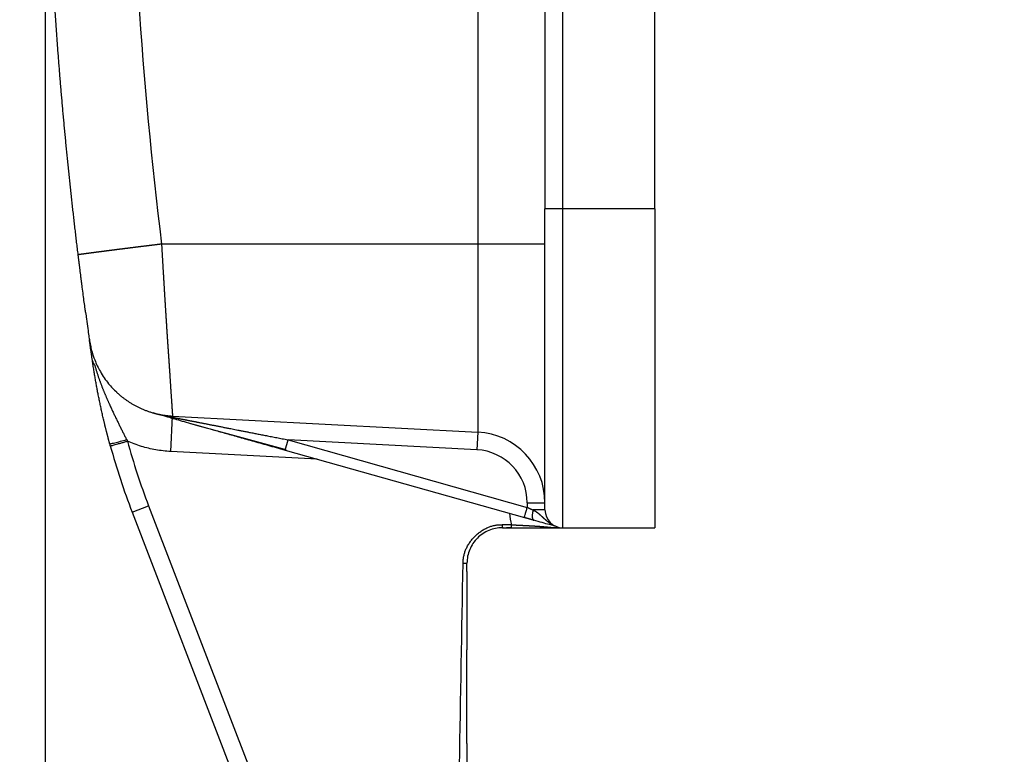
# Model space of a CAD drawing. Units: millimetres. Extents: x -1521 to -779, y 6689 to 7214.
# Drawn here: x -1125 to -1098, y 7053 to 7074 of the extents above; entities that cross this region are included whole.
import ezdxf

# ---------------------------------------------------------------- set-up
doc = ezdxf.new("R2010")
doc.units = ezdxf.units.MM
doc.header["$LTSCALE"] = 65.395
doc.header["$PDMODE"] = 3
doc.header["$PDSIZE"] = 8
doc.layers.get('Defpoints').update_dxf_attribs({"linetype": 'CONTINUOUS'})
doc.layers.add('1', color=7, linetype='CONTINUOUS', true_color=0xffffff)
doc.layers.add('Dim', color=3, linetype='CONTINUOUS', lineweight=15)
doc.styles.add('Romans字体', font='romans.shx', dxfattribs={"width": 0.75})
doc.dimstyles.new('01', dxfattribs={"dimtxt": 5, "dimasz": 4.5, "dimexe": 1.2, "dimexo": 0.2, "dimgap": 0.5, "dimtad": 1, "dimdec": 1, "dimdsep": 46, "dimtxsty": 'Romans字体', "dimcen": 0, "dimclrd": 1, "dimclre": 6, "dimclrt": 4, "dimazin": 2, "dimtfac": 1, "dimtdec": 1, "dimtofl": 0, "dimtmove": 0, "dimatfit": 3, "dimfxl": 1, "dimtolj": 1, "dimtzin": 0, "dimarcsym": 0})

# ---------------------------------------------------------------- blocks, each defined once
blk = doc.blocks.new('*D469')
at = {"layer": 'Defpoints', "color": 0, "transparency": 16777216}
for p in [(-1124.632, 7083.197), (-1097.574, 7014.215), (-1097.574, 7010.791)]:
    blk.add_point(p, dxfattribs=at)
at = {"layer": 'Dim', "color": 6, "lineweight": -2, "transparency": 16777216}
for p, q in [((-1124.632, 7082.997), (-1124.632, 7009.591)), ((-1097.574, 7014.015), (-1097.574, 7009.591))]:
    blk.add_line(p, q, dxfattribs=at)
at = {"layer": 'Dim', "color": 1, "lineweight": -2, "transparency": 16777216}
blk.add_line((-1120.132, 7010.791), (-1102.074, 7010.791), dxfattribs=at)
at = {"layer": 'Dim', "color": 1, "transparency": 16777216}
for points in [[(-1120.132, 7011.541), (-1120.132, 7010.041), (-1124.632, 7010.791)], [(-1102.074, 7011.541), (-1102.074, 7010.041), (-1097.574, 7010.791)]]:
    blk.add_solid(points, dxfattribs=at)
at = {"layer": 'Dim', "color": 4, "lineweight": 25, "transparency": 16777216, "insert": (-1111.103, 7013.791), "char_height": 5, "attachment_point": 5, "style": 'Romans字体'}
blk.add_mtext('\\A1;25', dxfattribs=at)

msp = doc.modelspace()

# ---------------------------------------------------------------- linework, layer by layer
at = {"layer": '1', "color": 0, "linetype": 'Continuous', "lineweight": 25}
for p, q in [((-1107.432, 7068.856), (-1107.432, 7096.856)), ((-1110.032, 7068.856), (-1110.032, 7081.186)), ((-1110.532, 7080.532), (-1110.532, 7068.856)), ((-1110.532, 7060.356), (-1110.532, 7068.856)), ((-1110.032, 7068.856), (-1110.532, 7068.856)), ((-1110.032, 7059.856), (-1110.032, 7068.856)), ((-1107.432, 7068.856), (-1110.032, 7068.856)), ((-1107.432, 7068.856), (-1107.432, 7059.856)), ((-1112.427, 7067.856), (-1121.349, 7067.856)), ((-1112.427, 7067.856), (-1112.427, 7062.555)), ((-1110.532, 7067.856), (-1112.427, 7067.856)), ((-1121.091, 7062.007), (-1121.039, 7063.006)), ((-1121.039, 7063.006), (-1121.04, 7062.971)), ((-1121.039, 7063.006), (-1112.427, 7062.555)), ((-1112.427, 7062.555), (-1112.454, 7062.055)), ((-1117.863, 7062.046), (-1117.781, 7062.335)), ((-1117.781, 7062.335), (-1111.032, 7060.43)), ((-1112.454, 7062.055), (-1117.781, 7062.335)), ((-1116.959, 7061.791), (-1121.091, 7062.007)), ((-1117.863, 7062.046), (-1111.113, 7060.141)), ((-1117.863, 7062.046), (-1111.113, 7060.141)), ((-1111.032, 7060.557), (-1111.032, 7060.43)), ((-1111.032, 7060.557), (-1110.532, 7060.557)), ((-1122.18, 7060.295), (-1121.713, 7060.475)), ((-1122.18, 7060.295), (-1117.12, 7047.122)), ((-1121.713, 7060.475), (-1116.653, 7047.301)), ((-1110.532, 7060.356), (-1110.867, 7060.356)), ((-1111.613, 7059.856), (-1111.461, 7059.856)), ((-1111.477, 7059.856), (-1111.613, 7059.856)), ((-1111.612, 7059.856), (-1111.432, 7059.856)), ((-1110.032, 7059.856), (-1107.432, 7059.856)), ((-1112.732, 7058.62), (-1112.732, 7058.856)), ((-1112.732, 7058.619), (-1112.732, 7058.62)), ((-1112.732, 7056.409), (-1112.732, 7056.413)), ((-1112.732, 7053.767), (-1112.732, 7056.409)), ((-1112.732, 7053.765), (-1112.732, 7053.767))]:
    msp.add_line(p, q, dxfattribs=at)
for centre, radius, start, end in [((-1112.532, 7060.557), 2, 359.9997, 87), ((-1103.51, 7067.467), 20, 195.3765, 201.0139), ((-1103.51, 7067.467), 19.5, 195.3766, 201.0139), ((-1112.532, 7060.557), 1.5, 0.0001, 87), ((-1110.032, 7060.356), 1.5, 183.7161, 196.1901), ((-1110.032, 7060.356), 0.5, 180, 270)]:
    msp.add_arc(centre, radius, start, end, dxfattribs=at)
msp.add_ellipse((-999.005, 7082.856), major_axis=(0, -123.427), ratio=0.99863, start_param=4.721434, end_param=4.834219, dxfattribs=at)
for points, knots in [([(-1123.7, 7067.553), (-1123.707, 7067.612), (-1123.722, 7067.732), (-1123.743, 7067.912), (-1123.765, 7068.092), (-1123.786, 7068.272), (-1123.807, 7068.451), (-1123.827, 7068.631), (-1123.847, 7068.811), (-1123.867, 7068.991), (-1123.887, 7069.171), (-1123.907, 7069.351), (-1123.926, 7069.531), (-1123.945, 7069.711), (-1123.964, 7069.891), (-1123.982, 7070.07), (-1124, 7070.25), (-1124.018, 7070.43), (-1124.036, 7070.61), (-1124.053, 7070.79), (-1124.071, 7070.97), (-1124.088, 7071.15), (-1124.104, 7071.33), (-1124.121, 7071.51), (-1124.137, 7071.69), (-1124.153, 7071.871), (-1124.168, 7072.051), (-1124.184, 7072.231), (-1124.199, 7072.411), (-1124.214, 7072.591), (-1124.228, 7072.771), (-1124.242, 7072.951), (-1124.257, 7073.131), (-1124.27, 7073.311), (-1124.284, 7073.491), (-1124.297, 7073.671), (-1124.31, 7073.852), (-1124.323, 7074.032), (-1124.335, 7074.212), (-1124.348, 7074.392), (-1124.36, 7074.572), (-1124.371, 7074.752), (-1124.383, 7074.932), (-1124.394, 7075.113), (-1124.405, 7075.293), (-1124.416, 7075.473), (-1124.426, 7075.653), (-1124.436, 7075.833), (-1124.446, 7076.013), (-1124.456, 7076.194), (-1124.465, 7076.374), (-1124.474, 7076.554), (-1124.483, 7076.734), (-1124.492, 7076.914), (-1124.5, 7077.094), (-1124.508, 7077.274), (-1124.516, 7077.455), (-1124.524, 7077.635), (-1124.531, 7077.815), (-1124.538, 7077.995), (-1124.545, 7078.175), (-1124.552, 7078.355), (-1124.558, 7078.535), (-1124.564, 7078.715), (-1124.57, 7078.896), (-1124.575, 7079.076), (-1124.581, 7079.256), (-1124.586, 7079.436), (-1124.59, 7079.616), (-1124.595, 7079.796), (-1124.599, 7079.976), (-1124.603, 7080.156), (-1124.607, 7080.336), (-1124.61, 7080.516), (-1124.614, 7080.696), (-1124.617, 7080.876), (-1124.619, 7081.056), (-1124.622, 7081.236), (-1124.624, 7081.416), (-1124.626, 7081.596), (-1124.627, 7081.776), (-1124.629, 7081.956), (-1124.63, 7082.136), (-1124.631, 7082.316), (-1124.632, 7082.496), (-1124.632, 7082.676), (-1124.632, 7082.796), (-1124.632, 7082.856)], [0, 0, 0, 0, 0.011803, 0.023606, 0.035407, 0.047208, 0.059008, 0.070806, 0.082604, 0.094401, 0.106197, 0.117992, 0.129786, 0.141579, 0.153372, 0.165163, 0.176954, 0.188743, 0.200532, 0.212319, 0.224106, 0.235892, 0.247677, 0.259461, 0.271244, 0.283026, 0.294808, 0.306588, 0.318367, 0.330146, 0.341923, 0.3537, 0.365476, 0.37725, 0.389024, 0.400797, 0.412569, 0.42434, 0.436111, 0.44788, 0.459648, 0.471416, 0.483182, 0.494948, 0.506713, 0.518476, 0.530239, 0.542001, 0.553762, 0.565522, 0.577281, 0.58904, 0.600797, 0.612553, 0.624309, 0.636063, 0.647817, 0.65957, 0.671322, 0.683073, 0.694823, 0.706572, 0.71832, 0.730067, 0.741813, 0.753559, 0.765303, 0.777047, 0.788789, 0.800531, 0.812272, 0.824012, 0.835751, 0.847489, 0.859226, 0.870962, 0.882697, 0.894432, 0.906165, 0.917898, 0.929629, 0.94136, 0.95309, 0.964819, 0.976547, 0.988274, 1, 1, 1, 1]), ([(-1121.349, 7067.856), (-1121.357, 7067.855), (-1121.374, 7067.853), (-1121.398, 7067.85), (-1121.422, 7067.847), (-1121.446, 7067.844), (-1121.47, 7067.841), (-1121.494, 7067.838), (-1121.518, 7067.835), (-1121.542, 7067.832), (-1121.566, 7067.829), (-1121.589, 7067.826), (-1121.613, 7067.824), (-1121.636, 7067.821), (-1121.66, 7067.818), (-1121.683, 7067.815), (-1121.706, 7067.812), (-1121.729, 7067.809), (-1121.752, 7067.806), (-1121.775, 7067.804), (-1121.797, 7067.801), (-1121.82, 7067.798), (-1121.842, 7067.795), (-1121.864, 7067.792), (-1121.887, 7067.79), (-1121.909, 7067.787), (-1121.931, 7067.784), (-1121.953, 7067.782), (-1121.974, 7067.779), (-1121.996, 7067.776), (-1122.017, 7067.774), (-1122.039, 7067.771), (-1122.06, 7067.768), (-1122.081, 7067.766), (-1122.102, 7067.763), (-1122.123, 7067.76), (-1122.143, 7067.758), (-1122.164, 7067.755), (-1122.184, 7067.753), (-1122.204, 7067.75), (-1122.224, 7067.748), (-1122.244, 7067.745), (-1122.264, 7067.743), (-1122.284, 7067.74), (-1122.304, 7067.738), (-1122.323, 7067.735), (-1122.342, 7067.733), (-1122.361, 7067.731), (-1122.38, 7067.728), (-1122.399, 7067.726), (-1122.418, 7067.723), (-1122.436, 7067.721), (-1122.455, 7067.719), (-1122.473, 7067.717), (-1122.491, 7067.714), (-1122.509, 7067.712), (-1122.527, 7067.71), (-1122.545, 7067.708), (-1122.562, 7067.705), (-1122.58, 7067.703), (-1122.597, 7067.701), (-1122.614, 7067.699), (-1122.631, 7067.697), (-1122.648, 7067.695), (-1122.664, 7067.692), (-1122.681, 7067.69), (-1122.697, 7067.688), (-1122.713, 7067.686), (-1122.729, 7067.684), (-1122.745, 7067.682), (-1122.761, 7067.68), (-1122.776, 7067.678), (-1122.792, 7067.676), (-1122.807, 7067.674), (-1122.822, 7067.672), (-1122.837, 7067.67), (-1122.852, 7067.669), (-1122.867, 7067.667), (-1122.881, 7067.665), (-1122.896, 7067.663), (-1122.91, 7067.661), (-1122.924, 7067.659), (-1122.938, 7067.658), (-1122.951, 7067.656), (-1122.965, 7067.654), (-1122.979, 7067.652), (-1122.992, 7067.651), (-1123.005, 7067.649), (-1123.018, 7067.647), (-1123.031, 7067.646), (-1123.044, 7067.644), (-1123.056, 7067.642), (-1123.069, 7067.641), (-1123.081, 7067.639), (-1123.093, 7067.638), (-1123.105, 7067.636), (-1123.117, 7067.634), (-1123.129, 7067.633), (-1123.14, 7067.631), (-1123.151, 7067.63), (-1123.163, 7067.628), (-1123.174, 7067.627), (-1123.185, 7067.626), (-1123.196, 7067.624), (-1123.206, 7067.623), (-1123.217, 7067.621), (-1123.227, 7067.62), (-1123.238, 7067.619), (-1123.248, 7067.617), (-1123.258, 7067.616), (-1123.268, 7067.615), (-1123.277, 7067.613), (-1123.287, 7067.612), (-1123.296, 7067.611), (-1123.306, 7067.61), (-1123.315, 7067.609), (-1123.324, 7067.607), (-1123.333, 7067.606), (-1123.342, 7067.605), (-1123.35, 7067.604), (-1123.359, 7067.603), (-1123.367, 7067.602), (-1123.375, 7067.6), (-1123.384, 7067.599), (-1123.392, 7067.598), (-1123.399, 7067.597), (-1123.407, 7067.596), (-1123.415, 7067.595), (-1123.422, 7067.594), (-1123.43, 7067.593), (-1123.437, 7067.592), (-1123.444, 7067.591), (-1123.451, 7067.59), (-1123.458, 7067.589), (-1123.465, 7067.588), (-1123.471, 7067.587), (-1123.478, 7067.587), (-1123.484, 7067.586), (-1123.491, 7067.585), (-1123.497, 7067.584), (-1123.503, 7067.583), (-1123.509, 7067.582), (-1123.515, 7067.582), (-1123.521, 7067.581), (-1123.526, 7067.58), (-1123.532, 7067.579), (-1123.537, 7067.578), (-1123.542, 7067.578), (-1123.548, 7067.577), (-1123.553, 7067.576), (-1123.558, 7067.576), (-1123.563, 7067.575), (-1123.567, 7067.574), (-1123.572, 7067.573), (-1123.577, 7067.573), (-1123.581, 7067.572), (-1123.585, 7067.572), (-1123.59, 7067.571), (-1123.594, 7067.57), (-1123.598, 7067.57), (-1123.602, 7067.569), (-1123.606, 7067.569), (-1123.61, 7067.568), (-1123.613, 7067.568), (-1123.617, 7067.567), (-1123.62, 7067.566), (-1123.624, 7067.566), (-1123.627, 7067.565), (-1123.631, 7067.565), (-1123.634, 7067.565), (-1123.637, 7067.564), (-1123.64, 7067.564), (-1123.643, 7067.563), (-1123.645, 7067.563), (-1123.648, 7067.562), (-1123.651, 7067.562), (-1123.653, 7067.561), (-1123.656, 7067.561), (-1123.658, 7067.561), (-1123.661, 7067.56), (-1123.663, 7067.56), (-1123.665, 7067.56), (-1123.667, 7067.559), (-1123.669, 7067.559), (-1123.671, 7067.559), (-1123.673, 7067.558), (-1123.675, 7067.558), (-1123.677, 7067.558), (-1123.679, 7067.557), (-1123.68, 7067.557), (-1123.682, 7067.557), (-1123.683, 7067.557), (-1123.685, 7067.556), (-1123.686, 7067.556), (-1123.687, 7067.556), (-1123.688, 7067.556), (-1123.69, 7067.555), (-1123.691, 7067.555), (-1123.692, 7067.555), (-1123.693, 7067.555), (-1123.694, 7067.555), (-1123.695, 7067.554), (-1123.695, 7067.554), (-1123.696, 7067.554), (-1123.697, 7067.554), (-1123.697, 7067.554), (-1123.698, 7067.554), (-1123.699, 7067.553), (-1123.699, 7067.553), (-1123.7, 7067.553), (-1123.7, 7067.553), (-1123.7, 7067.553), (-1123.701, 7067.553), (-1123.701, 7067.553), (-1123.701, 7067.553), (-1123.701, 7067.553), (-1123.701, 7067.553), (-1123.701, 7067.552), (-1123.701, 7067.552), (-1123.701, 7067.552)], [0, 0, 0, 0, 0.006487, 0.012956, 0.019408, 0.025843, 0.03226, 0.03866, 0.045042, 0.051407, 0.057755, 0.064085, 0.070398, 0.076693, 0.082972, 0.089232, 0.095476, 0.101701, 0.10791, 0.114101, 0.120275, 0.126431, 0.13257, 0.138691, 0.144796, 0.150882, 0.156952, 0.163004, 0.169038, 0.175055, 0.181055, 0.187038, 0.193003, 0.19895, 0.20488, 0.210793, 0.216689, 0.222567, 0.228427, 0.234271, 0.240096, 0.245905, 0.251696, 0.25747, 0.263226, 0.268965, 0.274686, 0.28039, 0.286077, 0.291746, 0.297398, 0.303033, 0.30865, 0.31425, 0.319832, 0.325397, 0.330944, 0.336475, 0.341987, 0.347483, 0.352961, 0.358421, 0.363865, 0.36929, 0.374699, 0.38009, 0.385463, 0.39082, 0.396158, 0.40148, 0.406784, 0.412071, 0.41734, 0.422592, 0.427826, 0.433043, 0.438243, 0.443425, 0.44859, 0.453738, 0.458868, 0.46398, 0.469076, 0.474154, 0.479214, 0.484257, 0.489283, 0.494292, 0.499283, 0.504256, 0.509212, 0.514151, 0.519072, 0.523976, 0.528863, 0.533732, 0.538584, 0.543418, 0.548236, 0.553035, 0.557817, 0.562582, 0.56733, 0.57206, 0.576772, 0.581468, 0.586146, 0.590806, 0.595449, 0.600075, 0.604683, 0.609274, 0.613848, 0.618404, 0.622942, 0.627464, 0.631968, 0.636454, 0.640923, 0.645375, 0.64981, 0.654227, 0.658626, 0.663008, 0.667373, 0.67172, 0.67605, 0.680363, 0.684658, 0.688936, 0.693197, 0.69744, 0.701665, 0.705873, 0.710064, 0.714238, 0.718394, 0.722533, 0.726654, 0.730758, 0.734844, 0.738913, 0.742965, 0.746999, 0.751016, 0.755016, 0.758998, 0.762963, 0.76691, 0.77084, 0.774752, 0.778648, 0.782525, 0.786386, 0.790229, 0.794054, 0.797862, 0.801653, 0.805427, 0.809183, 0.812921, 0.816643, 0.820346, 0.824033, 0.827702, 0.831353, 0.834988, 0.838605, 0.842204, 0.845786, 0.849351, 0.852898, 0.856428, 0.85994, 0.863436, 0.866913, 0.870374, 0.873816, 0.877242, 0.88065, 0.884041, 0.887414, 0.89077, 0.894109, 0.89743, 0.900734, 0.90402, 0.907289, 0.910541, 0.913775, 0.916992, 0.920191, 0.923373, 0.926538, 0.929685, 0.932815, 0.935927, 0.939022, 0.9421, 0.94516, 0.948203, 0.951228, 0.954236, 0.957227, 0.9602, 0.963156, 0.966095, 0.969016, 0.97192, 0.974806, 0.977675, 0.980526, 0.98336, 0.986177, 0.988977, 0.991759, 0.994523, 0.99727, 1, 1, 1, 1]), ([(-1121.349, 7067.856), (-1121.349, 7067.845), (-1121.347, 7067.822), (-1121.345, 7067.789), (-1121.343, 7067.755), (-1121.341, 7067.722), (-1121.339, 7067.689), (-1121.337, 7067.656), (-1121.336, 7067.623), (-1121.334, 7067.59), (-1121.332, 7067.558), (-1121.33, 7067.526), (-1121.328, 7067.493), (-1121.326, 7067.461), (-1121.324, 7067.429), (-1121.322, 7067.398), (-1121.32, 7067.366), (-1121.318, 7067.335), (-1121.317, 7067.303), (-1121.315, 7067.272), (-1121.313, 7067.241), (-1121.311, 7067.211), (-1121.309, 7067.18), (-1121.308, 7067.15), (-1121.306, 7067.119), (-1121.304, 7067.089), (-1121.302, 7067.059), (-1121.3, 7067.029), (-1121.299, 7067), (-1121.297, 7066.97), (-1121.295, 7066.941), (-1121.293, 7066.912), (-1121.292, 7066.883), (-1121.29, 7066.854), (-1121.288, 7066.826), (-1121.287, 7066.798), (-1121.285, 7066.769), (-1121.283, 7066.741), (-1121.282, 7066.713), (-1121.28, 7066.686), (-1121.278, 7066.658), (-1121.277, 7066.631), (-1121.275, 7066.604), (-1121.273, 7066.577), (-1121.272, 7066.55), (-1121.27, 7066.523), (-1121.269, 7066.497), (-1121.267, 7066.471), (-1121.265, 7066.445), (-1121.264, 7066.419), (-1121.262, 7066.393), (-1121.261, 7066.367), (-1121.259, 7066.342), (-1121.258, 7066.317), (-1121.256, 7066.292), (-1121.255, 7066.267), (-1121.253, 7066.242), (-1121.252, 7066.218), (-1121.25, 7066.194), (-1121.249, 7066.17), (-1121.247, 7066.146), (-1121.246, 7066.122), (-1121.244, 7066.098), (-1121.243, 7066.075), (-1121.241, 7066.052), (-1121.24, 7066.029), (-1121.238, 7066.006), (-1121.237, 7065.983), (-1121.236, 7065.961), (-1121.234, 7065.938), (-1121.233, 7065.916), (-1121.231, 7065.894), (-1121.23, 7065.873), (-1121.229, 7065.851), (-1121.227, 7065.83), (-1121.226, 7065.808), (-1121.225, 7065.787), (-1121.223, 7065.766), (-1121.222, 7065.746), (-1121.221, 7065.725), (-1121.22, 7065.705), (-1121.218, 7065.684), (-1121.217, 7065.664), (-1121.216, 7065.644), (-1121.214, 7065.625), (-1121.213, 7065.605), (-1121.212, 7065.586), (-1121.211, 7065.567), (-1121.209, 7065.548), (-1121.208, 7065.529), (-1121.207, 7065.51), (-1121.206, 7065.492), (-1121.205, 7065.473), (-1121.204, 7065.455), (-1121.202, 7065.437), (-1121.201, 7065.419), (-1121.2, 7065.402), (-1121.199, 7065.384), (-1121.198, 7065.367), (-1121.197, 7065.35), (-1121.196, 7065.333), (-1121.194, 7065.316), (-1121.193, 7065.299), (-1121.192, 7065.283), (-1121.191, 7065.266), (-1121.19, 7065.25), (-1121.189, 7065.234), (-1121.188, 7065.218), (-1121.187, 7065.203), (-1121.186, 7065.187), (-1121.185, 7065.172), (-1121.184, 7065.156), (-1121.183, 7065.141), (-1121.182, 7065.126), (-1121.181, 7065.111), (-1121.18, 7065.097), (-1121.179, 7065.082), (-1121.178, 7065.068), (-1121.177, 7065.054), (-1121.176, 7065.04), (-1121.175, 7065.026), (-1121.174, 7065.012), (-1121.173, 7064.999), (-1121.172, 7064.985), (-1121.171, 7064.972), (-1121.171, 7064.959), (-1121.17, 7064.946), (-1121.169, 7064.933), (-1121.168, 7064.92), (-1121.167, 7064.908), (-1121.166, 7064.895), (-1121.165, 7064.883), (-1121.165, 7064.871), (-1121.164, 7064.859), (-1121.163, 7064.847), (-1121.162, 7064.836), (-1121.161, 7064.824), (-1121.161, 7064.813), (-1121.16, 7064.801), (-1121.159, 7064.79), (-1121.158, 7064.779), (-1121.158, 7064.768), (-1121.157, 7064.758), (-1121.156, 7064.747), (-1121.155, 7064.736), (-1121.155, 7064.726), (-1121.154, 7064.716), (-1121.153, 7064.706), (-1121.153, 7064.696), (-1121.152, 7064.686), (-1121.151, 7064.676), (-1121.151, 7064.667), (-1121.15, 7064.657), (-1121.149, 7064.648), (-1121.149, 7064.639), (-1121.148, 7064.63), (-1121.147, 7064.621), (-1121.147, 7064.612), (-1121.146, 7064.604), (-1121.146, 7064.595), (-1121.145, 7064.587), (-1121.144, 7064.578), (-1121.144, 7064.57), (-1121.143, 7064.562), (-1121.143, 7064.554), (-1121.142, 7064.546), (-1121.142, 7064.539), (-1121.141, 7064.531), (-1121.141, 7064.524), (-1121.14, 7064.516), (-1121.14, 7064.509), (-1121.139, 7064.502), (-1121.139, 7064.495), (-1121.138, 7064.488), (-1121.138, 7064.481), (-1121.137, 7064.475), (-1121.137, 7064.468), (-1121.137, 7064.462), (-1121.135, 7064.438), (-1121.132, 7064.398), (-1121.129, 7064.342), (-1121.125, 7064.287), (-1121.121, 7064.233), (-1121.118, 7064.18), (-1121.115, 7064.129), (-1121.111, 7064.078), (-1121.108, 7064.029), (-1121.105, 7063.981), (-1121.102, 7063.934), (-1121.099, 7063.888), (-1121.096, 7063.843), (-1121.093, 7063.8), (-1121.09, 7063.757), (-1121.087, 7063.716), (-1121.085, 7063.676), (-1121.082, 7063.638), (-1121.079, 7063.6), (-1121.077, 7063.564), (-1121.075, 7063.528), (-1121.072, 7063.494), (-1121.07, 7063.461), (-1121.068, 7063.43), (-1121.066, 7063.399), (-1121.064, 7063.37), (-1121.062, 7063.342), (-1121.06, 7063.315), (-1121.058, 7063.289), (-1121.057, 7063.264), (-1121.055, 7063.241), (-1121.054, 7063.219), (-1121.052, 7063.197), (-1121.051, 7063.177), (-1121.049, 7063.158), (-1121.048, 7063.141), (-1121.047, 7063.124), (-1121.046, 7063.109), (-1121.045, 7063.094), (-1121.044, 7063.081), (-1121.043, 7063.069), (-1121.042, 7063.058), (-1121.042, 7063.048), (-1121.041, 7063.039), (-1121.04, 7063.031), (-1121.04, 7063.024), (-1121.039, 7063.019), (-1121.039, 7063.014), (-1121.039, 7063.01), (-1121.039, 7063.008), (-1121.039, 7063.006), (-1121.039, 7063.006), (-1121.039, 7063.006)], [0, 0, 0, 0, 0.004432, 0.008846, 0.013242, 0.017618, 0.021977, 0.026316, 0.030638, 0.03494, 0.039224, 0.04349, 0.047737, 0.051966, 0.056176, 0.060367, 0.06454, 0.068695, 0.072831, 0.076948, 0.081047, 0.085127, 0.089189, 0.093232, 0.097257, 0.101263, 0.10525, 0.109219, 0.11317, 0.117102, 0.121015, 0.12491, 0.128786, 0.132644, 0.136483, 0.140303, 0.144105, 0.147889, 0.151654, 0.1554, 0.159128, 0.162837, 0.166528, 0.1702, 0.173853, 0.177488, 0.181104, 0.184702, 0.188281, 0.191842, 0.195384, 0.198908, 0.202413, 0.205899, 0.209367, 0.212816, 0.216247, 0.219659, 0.223052, 0.226427, 0.229783, 0.233121, 0.23644, 0.239741, 0.243023, 0.246286, 0.249531, 0.252757, 0.255965, 0.259154, 0.262324, 0.265476, 0.268609, 0.271724, 0.27482, 0.277897, 0.280956, 0.283996, 0.287018, 0.290021, 0.293006, 0.295972, 0.298919, 0.301848, 0.304758, 0.307649, 0.310522, 0.313376, 0.316212, 0.319029, 0.321827, 0.324607, 0.327368, 0.330111, 0.332835, 0.33554, 0.338227, 0.340895, 0.343545, 0.346176, 0.348788, 0.351382, 0.353957, 0.356513, 0.359051, 0.361571, 0.364071, 0.366553, 0.369017, 0.371461, 0.373888, 0.376295, 0.378684, 0.381054, 0.383406, 0.385739, 0.388053, 0.390349, 0.392626, 0.394885, 0.397125, 0.399346, 0.401549, 0.403733, 0.405898, 0.408045, 0.410173, 0.412282, 0.414373, 0.416446, 0.418499, 0.420534, 0.42255, 0.424548, 0.426527, 0.428488, 0.430429, 0.432353, 0.434257, 0.436143, 0.43801, 0.439859, 0.441689, 0.4435, 0.445293, 0.447067, 0.448822, 0.450559, 0.452277, 0.453977, 0.455658, 0.45732, 0.458963, 0.460588, 0.462194, 0.463782, 0.465351, 0.466901, 0.468433, 0.469946, 0.471441, 0.472916, 0.474373, 0.475812, 0.477232, 0.478633, 0.480015, 0.481379, 0.482724, 0.484051, 0.485359, 0.486648, 0.487919, 0.489171, 0.490404, 0.491619, 0.492815, 0.493992, 0.495151, 0.505778, 0.516375, 0.526944, 0.537483, 0.547993, 0.558475, 0.568927, 0.57935, 0.589744, 0.600109, 0.610445, 0.620751, 0.631029, 0.641277, 0.651497, 0.661687, 0.671848, 0.68198, 0.692083, 0.702157, 0.712202, 0.722217, 0.732204, 0.742161, 0.752089, 0.761988, 0.771858, 0.781699, 0.791511, 0.801294, 0.811047, 0.820771, 0.830467, 0.840133, 0.84977, 0.859377, 0.868956, 0.878506, 0.888026, 0.897517, 0.906979, 0.916413, 0.925816, 0.935191, 0.944537, 0.953854, 0.963141, 0.972399, 0.981629, 0.990829, 1, 1, 1, 1]), ([(-1123.489, 7065.919), (-1123.494, 7065.956), (-1123.507, 7066.053), (-1123.53, 7066.219), (-1123.557, 7066.422), (-1123.577, 7066.581), (-1123.591, 7066.686), (-1123.597, 7066.733), (-1123.603, 7066.78), (-1123.609, 7066.828), (-1123.615, 7066.875), (-1123.621, 7066.923), (-1123.627, 7066.971), (-1123.633, 7067.018), (-1123.64, 7067.066), (-1123.646, 7067.114), (-1123.652, 7067.163), (-1123.658, 7067.211), (-1123.664, 7067.259), (-1123.67, 7067.308), (-1123.676, 7067.356), (-1123.682, 7067.405), (-1123.688, 7067.454), (-1123.694, 7067.503), (-1123.698, 7067.536), (-1123.7, 7067.552)], [0, 0, 0, 0, 0.083199, 0.212142, 0.342603, 0.475813, 0.504069, 0.532189, 0.560183, 0.588062, 0.615837, 0.643519, 0.671118, 0.698646, 0.726114, 0.753534, 0.780916, 0.808272, 0.835614, 0.862952, 0.890299, 0.917666, 0.945064, 0.972505, 1, 1, 1, 1]), ([(-1123.491, 7065.929), (-1123.482, 7065.865), (-1123.459, 7065.693), (-1123.428, 7065.465), (-1123.4, 7065.262), (-1123.385, 7065.162), (-1123.368, 7065.062), (-1123.346, 7064.951), (-1123.306, 7064.789), (-1123.224, 7064.547), (-1123.076, 7064.24), (-1122.866, 7063.932), (-1122.694, 7063.754), (-1122.612, 7063.68)], [0, 0, 0, 0, 0.072761, 0.208461, 0.346259, 0.47407, 0.523053, 0.554539, 0.602656, 0.673652, 0.781302, 0.902921, 1, 1, 1, 1]), ([(-1123.299, 7064.566), (-1123.3, 7064.577), (-1123.303, 7064.599), (-1123.308, 7064.633), (-1123.314, 7064.669), (-1123.319, 7064.708), (-1123.325, 7064.748), (-1123.331, 7064.791), (-1123.338, 7064.836), (-1123.345, 7064.883), (-1123.352, 7064.933), (-1123.359, 7064.984), (-1123.367, 7065.038), (-1123.375, 7065.094), (-1123.38, 7065.132), (-1123.383, 7065.152)], [0, 0, 0, 0, 0.053526, 0.110949, 0.172269, 0.237489, 0.306607, 0.379626, 0.456546, 0.537366, 0.622089, 0.710713, 0.803239, 0.899668, 1, 1, 1, 1]), ([(-1122.81, 7062.223), (-1122.812, 7062.23), (-1122.816, 7062.245), (-1122.822, 7062.268), (-1122.828, 7062.291), (-1122.835, 7062.313), (-1122.841, 7062.336), (-1122.847, 7062.359), (-1122.853, 7062.382), (-1122.859, 7062.406), (-1122.865, 7062.429), (-1122.871, 7062.453), (-1122.877, 7062.476), (-1122.883, 7062.5), (-1122.889, 7062.524), (-1122.896, 7062.548), (-1122.902, 7062.572), (-1122.908, 7062.596), (-1122.914, 7062.62), (-1122.92, 7062.645), (-1122.926, 7062.669), (-1122.932, 7062.694), (-1122.938, 7062.718), (-1122.944, 7062.743), (-1122.95, 7062.768), (-1122.956, 7062.793), (-1122.962, 7062.818), (-1122.968, 7062.844), (-1122.974, 7062.869), (-1122.98, 7062.895), (-1122.995, 7062.957), (-1123.018, 7063.057), (-1123.048, 7063.194), (-1123.078, 7063.33), (-1123.106, 7063.465), (-1123.128, 7063.576), (-1123.145, 7063.662), (-1123.157, 7063.724), (-1123.168, 7063.787), (-1123.18, 7063.849), (-1123.192, 7063.913), (-1123.203, 7063.976), (-1123.214, 7064.04), (-1123.225, 7064.105), (-1123.236, 7064.17), (-1123.247, 7064.235), (-1123.258, 7064.3), (-1123.268, 7064.366), (-1123.279, 7064.433), (-1123.289, 7064.5), (-1123.295, 7064.544), (-1123.299, 7064.566)], [0, 0, 0, 0, 0.008823, 0.01769, 0.026601, 0.035558, 0.04456, 0.053609, 0.062706, 0.071851, 0.081045, 0.090289, 0.099583, 0.108929, 0.118327, 0.127777, 0.137281, 0.146838, 0.15645, 0.166118, 0.175841, 0.185621, 0.195458, 0.205353, 0.215306, 0.225318, 0.235389, 0.245521, 0.255713, 0.265966, 0.276281, 0.331538, 0.387291, 0.443626, 0.500625, 0.558366, 0.584998, 0.612004, 0.639392, 0.667169, 0.695341, 0.723913, 0.752893, 0.782284, 0.812094, 0.842327, 0.872987, 0.90408, 0.935611, 0.967582, 1, 1, 1, 1]), ([(-1123.299, 7064.566), (-1123.295, 7064.544), (-1123.288, 7064.522), (-1123.266, 7064.481), (-1123.252, 7064.461), (-1123.234, 7064.443)], [0, 0, 0, 0, 0.5, 0.5, 1, 1, 1, 1]), ([(-1123.234, 7064.443), (-1123.23, 7064.43), (-1123.223, 7064.405), (-1123.212, 7064.367), (-1123.201, 7064.33), (-1123.19, 7064.293), (-1123.178, 7064.256), (-1123.167, 7064.22), (-1123.155, 7064.184), (-1123.144, 7064.149), (-1123.132, 7064.114), (-1123.12, 7064.079), (-1123.108, 7064.045), (-1123.096, 7064.011), (-1123.084, 7063.978), (-1123.072, 7063.944), (-1123.06, 7063.912), (-1123.047, 7063.879), (-1123.035, 7063.847), (-1123.023, 7063.816), (-1123.011, 7063.785), (-1122.998, 7063.754), (-1122.986, 7063.723), (-1122.974, 7063.693), (-1122.961, 7063.664), (-1122.949, 7063.634), (-1122.937, 7063.605), (-1122.925, 7063.577), (-1122.913, 7063.549), (-1122.901, 7063.521), (-1122.889, 7063.494), (-1122.877, 7063.467), (-1122.865, 7063.44), (-1122.853, 7063.414), (-1122.842, 7063.388), (-1122.83, 7063.363), (-1122.815, 7063.329), (-1122.796, 7063.288), (-1122.774, 7063.239), (-1122.751, 7063.189), (-1122.728, 7063.14), (-1122.705, 7063.091), (-1122.682, 7063.043), (-1122.659, 7062.994), (-1122.635, 7062.946), (-1122.612, 7062.898), (-1122.589, 7062.85), (-1122.565, 7062.803), (-1122.542, 7062.755), (-1122.519, 7062.708), (-1122.495, 7062.661), (-1122.472, 7062.614), (-1122.449, 7062.568), (-1122.426, 7062.522), (-1122.403, 7062.476), (-1122.38, 7062.43), (-1122.357, 7062.385), (-1122.342, 7062.355), (-1122.334, 7062.34)], [0, 0, 0, 0, 0.01808, 0.035987, 0.053719, 0.071279, 0.088666, 0.10588, 0.122923, 0.139793, 0.156491, 0.173017, 0.189371, 0.205553, 0.221561, 0.237396, 0.253057, 0.268544, 0.283855, 0.298991, 0.31395, 0.328732, 0.343336, 0.35776, 0.372004, 0.386067, 0.399948, 0.413645, 0.427157, 0.440483, 0.453623, 0.466574, 0.479336, 0.491906, 0.504285, 0.51647, 0.52846, 0.55226, 0.575933, 0.599478, 0.622896, 0.646185, 0.669344, 0.692373, 0.715269, 0.738033, 0.760661, 0.783152, 0.805503, 0.827714, 0.84978, 0.871701, 0.893472, 0.915092, 0.936558, 0.957866, 0.979015, 1, 1, 1, 1]), ([(-1122.615, 7063.677), (-1122.607, 7063.669), (-1122.589, 7063.653), (-1122.562, 7063.628), (-1122.533, 7063.603), (-1122.503, 7063.577), (-1122.472, 7063.552), (-1122.441, 7063.528), (-1122.409, 7063.503), (-1122.377, 7063.48), (-1122.344, 7063.456), (-1122.31, 7063.433), (-1122.276, 7063.41), (-1122.241, 7063.387), (-1122.206, 7063.365), (-1122.17, 7063.344), (-1122.133, 7063.323), (-1122.096, 7063.302), (-1122.058, 7063.282), (-1122.019, 7063.263), (-1121.98, 7063.244), (-1121.941, 7063.225), (-1121.9, 7063.207), (-1121.86, 7063.19), (-1121.818, 7063.174), (-1121.776, 7063.158), (-1121.734, 7063.142), (-1121.691, 7063.128), (-1121.647, 7063.114), (-1121.603, 7063.1), (-1121.559, 7063.088), (-1121.514, 7063.076), (-1121.468, 7063.065), (-1121.422, 7063.055), (-1121.376, 7063.046), (-1121.329, 7063.037), (-1121.281, 7063.03), (-1121.234, 7063.023), (-1121.185, 7063.017), (-1121.137, 7063.012), (-1121.088, 7063.008), (-1121.055, 7063.006), (-1121.039, 7063.005)], [0, 0, 0, 0, 0.019218, 0.041271, 0.063488, 0.085867, 0.108409, 0.131114, 0.153982, 0.177013, 0.200206, 0.223563, 0.247082, 0.270764, 0.29461, 0.318618, 0.342789, 0.367122, 0.391619, 0.416279, 0.441101, 0.466087, 0.491235, 0.516546, 0.54202, 0.567657, 0.593457, 0.61942, 0.645545, 0.671834, 0.698285, 0.724899, 0.751676, 0.778616, 0.805719, 0.832985, 0.860414, 0.888005, 0.915759, 0.943677, 0.971757, 1, 1, 1, 1]), ([(-1121.587, 7063.096), (-1121.574, 7063.093), (-1121.55, 7063.086), (-1121.514, 7063.076), (-1121.479, 7063.067), (-1121.444, 7063.058), (-1121.41, 7063.05), (-1121.377, 7063.042), (-1121.345, 7063.034), (-1121.313, 7063.027), (-1121.283, 7063.02), (-1121.253, 7063.013), (-1121.223, 7063.007), (-1121.195, 7063.001), (-1121.167, 7062.995), (-1121.14, 7062.99), (-1121.114, 7062.985), (-1121.089, 7062.98), (-1121.064, 7062.976), (-1121.048, 7062.973), (-1121.04, 7062.971)], [0, 0, 0, 0, 0.06826, 0.135006, 0.200245, 0.263982, 0.326222, 0.38697, 0.446228, 0.503998, 0.560283, 0.615084, 0.6684, 0.720233, 0.770581, 0.819443, 0.866818, 0.912704, 0.957099, 1, 1, 1, 1]), ([(-1121.04, 7062.971), (-1121.034, 7062.97), (-1121.022, 7062.968), (-1121.004, 7062.964), (-1120.985, 7062.96), (-1120.965, 7062.956), (-1120.944, 7062.952), (-1120.922, 7062.948), (-1120.9, 7062.944), (-1120.877, 7062.939), (-1120.853, 7062.935), (-1120.828, 7062.93), (-1120.803, 7062.925), (-1120.777, 7062.92), (-1120.75, 7062.915), (-1120.722, 7062.91), (-1120.694, 7062.904), (-1120.664, 7062.898), (-1120.634, 7062.893), (-1120.604, 7062.887), (-1120.572, 7062.88), (-1120.54, 7062.874), (-1120.507, 7062.868), (-1120.473, 7062.861), (-1120.438, 7062.854), (-1120.403, 7062.848), (-1120.367, 7062.841), (-1120.33, 7062.833), (-1120.293, 7062.826), (-1120.254, 7062.818), (-1120.215, 7062.811), (-1120.175, 7062.803), (-1120.134, 7062.795), (-1120.093, 7062.787), (-1120.051, 7062.779), (-1120.008, 7062.77), (-1119.964, 7062.762), (-1119.92, 7062.753), (-1119.874, 7062.744), (-1119.828, 7062.735), (-1119.781, 7062.726), (-1119.734, 7062.716), (-1119.686, 7062.707), (-1119.636, 7062.697), (-1119.587, 7062.687), (-1119.536, 7062.677), (-1119.485, 7062.667), (-1119.426, 7062.656), (-1119.358, 7062.642), (-1119.278, 7062.627), (-1119.191, 7062.61), (-1119.098, 7062.592), (-1118.997, 7062.572), (-1118.89, 7062.551), (-1118.775, 7062.529), (-1118.654, 7062.505), (-1118.525, 7062.48), (-1118.39, 7062.454), (-1118.248, 7062.426), (-1118.098, 7062.397), (-1117.942, 7062.366), (-1117.836, 7062.345), (-1117.781, 7062.335)], [0, 0, 0, 0, 0.005722, 0.011664, 0.017826, 0.024211, 0.030818, 0.037648, 0.044701, 0.051978, 0.059479, 0.067205, 0.075156, 0.083332, 0.091734, 0.100362, 0.109216, 0.118296, 0.127603, 0.137137, 0.146898, 0.156887, 0.167102, 0.177545, 0.188216, 0.199115, 0.210241, 0.221596, 0.233179, 0.24499, 0.257029, 0.269297, 0.281794, 0.294519, 0.307473, 0.320655, 0.334067, 0.347707, 0.361577, 0.375675, 0.390003, 0.40456, 0.419346, 0.434361, 0.449606, 0.46508, 0.480783, 0.496716, 0.518922, 0.543242, 0.569676, 0.598224, 0.628886, 0.661663, 0.696554, 0.73356, 0.77268, 0.813915, 0.857264, 0.902728, 0.950307, 1, 1, 1, 1]), ([(-1120.586, 7062.814), (-1120.408, 7062.765), (-1120.047, 7062.664), (-1119.131, 7062.413), (-1118.393, 7062.212), (-1117.837, 7062.061)], [0, 0, 0, 0, 0.196814, 0.398108, 1, 1, 1, 1]), ([(-1122.81, 7062.223), (-1122.81, 7062.221), (-1122.789, 7062.224), (-1122.68, 7062.249), (-1122.511, 7062.292), (-1122.39, 7062.325), (-1122.334, 7062.34)], [0, 0, 0, 0, 0.249724, 0.499816, 0.749908, 1, 1, 1, 1]), ([(-1122.794, 7062.164), (-1122.794, 7062.164), (-1122.791, 7062.165), (-1122.779, 7062.168), (-1122.769, 7062.17), (-1122.745, 7062.177), (-1122.73, 7062.181), (-1122.695, 7062.19), (-1122.675, 7062.196), (-1122.63, 7062.208), (-1122.606, 7062.215), (-1122.553, 7062.229), (-1122.525, 7062.237), (-1122.467, 7062.253), (-1122.437, 7062.262), (-1122.375, 7062.279), (-1122.344, 7062.288), (-1122.312, 7062.297)], [0, 0, 0, 0, 0.125, 0.125, 0.25, 0.25, 0.375, 0.375, 0.5, 0.5, 0.625, 0.625, 0.75, 0.75, 0.875, 0.875, 1, 1, 1, 1]), ([(-1121.091, 7062.007), (-1121.234, 7062.015), (-1121.514, 7062.046), (-1121.921, 7062.143), (-1122.183, 7062.24), (-1122.312, 7062.297), (-1122.312, 7062.297), (-1122.312, 7062.297)], [0, 0, 0, 0, 0.333331, 0.666662, 0.999993, 0.999993, 1, 1, 1, 1]), ([(-1111.113, 7060.141), (-1111.113, 7060.141), (-1111.111, 7060.149), (-1111.103, 7060.178), (-1111.097, 7060.199), (-1111.082, 7060.253), (-1111.073, 7060.285), (-1111.053, 7060.355), (-1111.043, 7060.392), (-1111.032, 7060.43)], [0, 0, 0, 0, 0.25, 0.25, 0.5, 0.5, 0.75, 0.75, 1, 1, 1, 1]), ([(-1111.032, 7060.43), (-1111.028, 7060.428), (-1111.021, 7060.425), (-1111.009, 7060.42), (-1110.998, 7060.415), (-1110.988, 7060.41), (-1110.977, 7060.406), (-1110.967, 7060.401), (-1110.958, 7060.397), (-1110.948, 7060.392), (-1110.939, 7060.388), (-1110.931, 7060.385), (-1110.922, 7060.381), (-1110.914, 7060.377), (-1110.907, 7060.374), (-1110.899, 7060.37), (-1110.892, 7060.367), (-1110.886, 7060.364), (-1110.879, 7060.361), (-1110.873, 7060.359), (-1110.869, 7060.357), (-1110.867, 7060.356)], [0, 0, 0, 0, 0.0694, 0.136937, 0.202611, 0.266421, 0.328368, 0.388452, 0.446672, 0.503029, 0.557523, 0.610154, 0.660922, 0.709827, 0.756868, 0.802047, 0.845363, 0.886816, 0.926406, 0.964134, 1, 1, 1, 1]), ([(-1110.867, 7060.356), (-1110.864, 7060.355), (-1110.858, 7060.352), (-1110.849, 7060.347), (-1110.841, 7060.343), (-1110.832, 7060.338), (-1110.823, 7060.333), (-1110.815, 7060.329), (-1110.806, 7060.323), (-1110.798, 7060.318), (-1110.789, 7060.313), (-1110.781, 7060.307), (-1110.773, 7060.302), (-1110.765, 7060.296), (-1110.756, 7060.29), (-1110.748, 7060.284), (-1110.74, 7060.278), (-1110.732, 7060.272), (-1110.724, 7060.266), (-1110.717, 7060.259), (-1110.709, 7060.253), (-1110.701, 7060.247), (-1110.693, 7060.24), (-1110.685, 7060.233), (-1110.678, 7060.227), (-1110.67, 7060.22), (-1110.662, 7060.213), (-1110.654, 7060.206), (-1110.647, 7060.199), (-1110.639, 7060.192), (-1110.631, 7060.185), (-1110.624, 7060.178), (-1110.616, 7060.171), (-1110.608, 7060.164), (-1110.6, 7060.156), (-1110.593, 7060.149), (-1110.585, 7060.142), (-1110.577, 7060.135), (-1110.569, 7060.127), (-1110.561, 7060.12), (-1110.553, 7060.113), (-1110.542, 7060.103), (-1110.529, 7060.09), (-1110.512, 7060.076), (-1110.496, 7060.062), (-1110.479, 7060.048), (-1110.462, 7060.034), (-1110.445, 7060.021), (-1110.428, 7060.008), (-1110.41, 7059.995), (-1110.392, 7059.983), (-1110.374, 7059.971), (-1110.355, 7059.959), (-1110.336, 7059.947), (-1110.317, 7059.936), (-1110.297, 7059.926), (-1110.277, 7059.916), (-1110.261, 7059.909), (-1110.253, 7059.905), (-1110.251, 7059.904)], [0, 0, 0, 0, 0.011785, 0.023631, 0.03554, 0.047515, 0.059557, 0.071668, 0.08385, 0.096104, 0.10843, 0.12083, 0.133305, 0.145853, 0.158477, 0.171175, 0.183948, 0.196797, 0.20972, 0.222717, 0.235789, 0.248935, 0.262154, 0.275447, 0.288813, 0.302252, 0.315763, 0.329346, 0.343, 0.356727, 0.370524, 0.384393, 0.398332, 0.412343, 0.426425, 0.440577, 0.454801, 0.469097, 0.483463, 0.497902, 0.512413, 0.526997, 0.55637, 0.58564, 0.614819, 0.64392, 0.672956, 0.701941, 0.73089, 0.759818, 0.78874, 0.817673, 0.846633, 0.875635, 0.904698, 0.933839, 0.963074, 0.992422, 1, 1, 1, 1]), ([(-1111.737, 7059.941), (-1111.736, 7059.929), (-1111.736, 7059.918), (-1111.736, 7059.898), (-1111.735, 7059.889), (-1111.735, 7059.873), (-1111.734, 7059.867), (-1111.733, 7059.858), (-1111.733, 7059.856), (-1111.732, 7059.856)], [0, 0, 0, 0, 0.25, 0.25, 0.5, 0.5, 0.75, 0.75, 1, 1, 1, 1]), ([(-1111.477, 7059.856), (-1111.477, 7059.856), (-1111.477, 7059.858), (-1111.476, 7059.866), (-1111.476, 7059.872), (-1111.475, 7059.887), (-1111.474, 7059.896), (-1111.473, 7059.916), (-1111.473, 7059.927), (-1111.472, 7059.938)], [0, 0, 0, 0, 0.25, 0.25, 0.5, 0.5, 0.75, 0.75, 1, 1, 1, 1]), ([(-1111.472, 7059.937), (-1111.467, 7059.937), (-1111.457, 7059.937), (-1111.441, 7059.936), (-1111.425, 7059.935), (-1111.41, 7059.935), (-1111.394, 7059.934), (-1111.379, 7059.933), (-1111.364, 7059.933), (-1111.348, 7059.932), (-1111.333, 7059.931), (-1111.318, 7059.931), (-1111.303, 7059.93), (-1111.288, 7059.929), (-1111.274, 7059.929), (-1111.259, 7059.928), (-1111.244, 7059.927), (-1111.23, 7059.926), (-1111.215, 7059.926), (-1111.201, 7059.925), (-1111.187, 7059.924), (-1111.173, 7059.923), (-1111.159, 7059.923), (-1111.145, 7059.922), (-1111.131, 7059.921), (-1111.118, 7059.921), (-1111.104, 7059.92), (-1111.091, 7059.919), (-1111.078, 7059.918), (-1111.064, 7059.918), (-1111.051, 7059.917), (-1111.038, 7059.916), (-1111.026, 7059.916), (-1111.013, 7059.915), (-1111, 7059.914), (-1110.988, 7059.914), (-1110.975, 7059.913), (-1110.963, 7059.912), (-1110.951, 7059.912), (-1110.939, 7059.911), (-1110.927, 7059.91), (-1110.915, 7059.91), (-1110.904, 7059.909), (-1110.892, 7059.908), (-1110.881, 7059.908), (-1110.87, 7059.907), (-1110.858, 7059.906), (-1110.847, 7059.906), (-1110.836, 7059.905), (-1110.826, 7059.905), (-1110.815, 7059.904), (-1110.804, 7059.903), (-1110.794, 7059.903), (-1110.783, 7059.902), (-1110.773, 7059.901), (-1110.763, 7059.901), (-1110.753, 7059.9), (-1110.743, 7059.899), (-1110.733, 7059.899), (-1110.724, 7059.898), (-1110.714, 7059.897), (-1110.705, 7059.897), (-1110.695, 7059.896), (-1110.686, 7059.895), (-1110.677, 7059.895), (-1110.668, 7059.894), (-1110.659, 7059.893), (-1110.64, 7059.892), (-1110.612, 7059.89), (-1110.573, 7059.886), (-1110.534, 7059.882), (-1110.494, 7059.878), (-1110.453, 7059.874), (-1110.412, 7059.87), (-1110.371, 7059.867), (-1110.33, 7059.864), (-1110.288, 7059.862), (-1110.247, 7059.86), (-1110.205, 7059.859), (-1110.163, 7059.858), (-1110.12, 7059.857), (-1110.077, 7059.856), (-1110.047, 7059.856), (-1110.032, 7059.856)], [0, 0, 0, 0, 0.00863, 0.017227, 0.025791, 0.034321, 0.042817, 0.051279, 0.059708, 0.068102, 0.076463, 0.084789, 0.09308, 0.101337, 0.109559, 0.117746, 0.125897, 0.134014, 0.142095, 0.150141, 0.158151, 0.166125, 0.174063, 0.181965, 0.18983, 0.19766, 0.205452, 0.213209, 0.220928, 0.22861, 0.236256, 0.243864, 0.251435, 0.258969, 0.266466, 0.273925, 0.281346, 0.288729, 0.296075, 0.303383, 0.310653, 0.317885, 0.325079, 0.332235, 0.339353, 0.346433, 0.353474, 0.360478, 0.367442, 0.374369, 0.381257, 0.388107, 0.394919, 0.401693, 0.408428, 0.415125, 0.421783, 0.428403, 0.434986, 0.44153, 0.448035, 0.454503, 0.460933, 0.467325, 0.473679, 0.479995, 0.486274, 0.492515, 0.518995, 0.54668, 0.575521, 0.605466, 0.636469, 0.668486, 0.701481, 0.735427, 0.770308, 0.806118, 0.842867, 0.880579, 0.919296, 0.959076, 1, 1, 1, 1]), ([(-1111.732, 7059.856), (-1111.797, 7059.856), (-1111.863, 7059.849), (-1111.991, 7059.824), (-1112.054, 7059.805), (-1112.175, 7059.755), (-1112.233, 7059.724), (-1112.342, 7059.651), (-1112.393, 7059.609), (-1112.485, 7059.517), (-1112.527, 7059.466), (-1112.6, 7059.357), (-1112.631, 7059.299), (-1112.681, 7059.178), (-1112.7, 7059.115), (-1112.726, 7058.987), (-1112.732, 7058.921), (-1112.732, 7058.856)], [0, 0, 0, 0, 0.125, 0.125, 0.25, 0.25, 0.375, 0.375, 0.5, 0.5, 0.625, 0.625, 0.75, 0.75, 0.875, 0.875, 1, 1, 1, 1]), ([(-1111.477, 7059.856), (-1111.475, 7059.856), (-1111.471, 7059.856), (-1111.463, 7059.856), (-1111.45, 7059.856), (-1111.434, 7059.856), (-1111.414, 7059.856), (-1111.39, 7059.856), (-1111.365, 7059.856), (-1111.339, 7059.856), (-1111.317, 7059.856), (-1111.299, 7059.856), (-1111.289, 7059.856), (-1111.281, 7059.856), (-1111.274, 7059.856), (-1111.263, 7059.856), (-1111.25, 7059.856), (-1111.229, 7059.856), (-1111.2, 7059.856), (-1111.164, 7059.856), (-1111.129, 7059.856), (-1111.103, 7059.856), (-1111.084, 7059.856), (-1111.075, 7059.856), (-1111.07, 7059.856), (-1111.067, 7059.856), (-1111.065, 7059.856), (-1111.064, 7059.856), (-1111.063, 7059.856), (-1111.062, 7059.856), (-1111.06, 7059.856), (-1111.055, 7059.856), (-1111.048, 7059.856), (-1111.031, 7059.856), (-1111.008, 7059.856), (-1110.98, 7059.856), (-1110.946, 7059.856), (-1110.9, 7059.856), (-1110.835, 7059.856), (-1110.772, 7059.856), (-1110.726, 7059.856), (-1110.7, 7059.856), (-1110.68, 7059.856), (-1110.657, 7059.856), (-1110.636, 7059.856), (-1110.62, 7059.856), (-1110.609, 7059.856), (-1110.598, 7059.856), (-1110.58, 7059.856), (-1110.559, 7059.856), (-1110.528, 7059.856), (-1110.489, 7059.856), (-1110.441, 7059.856), (-1110.396, 7059.856), (-1110.354, 7059.856), (-1110.314, 7059.856), (-1110.277, 7059.856), (-1110.243, 7059.856), (-1110.211, 7059.856), (-1110.18, 7059.856), (-1110.149, 7059.856), (-1110.125, 7059.856), (-1110.106, 7059.856), (-1110.094, 7059.856), (-1110.082, 7059.856), (-1110.069, 7059.856), (-1110.057, 7059.856), (-1110.045, 7059.856), (-1110.036, 7059.856), (-1110.032, 7059.856)], [0, 0, 0, 0, 0.002421, 0.006885, 0.013393, 0.021946, 0.032544, 0.045186, 0.059872, 0.072371, 0.087141, 0.095115, 0.100764, 0.104087, 0.107223, 0.112914, 0.122306, 0.128204, 0.148864, 0.168791, 0.187951, 0.207048, 0.213201, 0.219425, 0.22108, 0.222897, 0.223836, 0.224166, 0.224453, 0.225266, 0.226983, 0.228288, 0.23385, 0.239275, 0.257098, 0.275224, 0.289423, 0.316601, 0.356751, 0.406881, 0.434814, 0.444854, 0.457632, 0.473154, 0.489753, 0.499413, 0.504757, 0.512947, 0.523977, 0.54356, 0.558769, 0.594898, 0.633684, 0.669111, 0.703968, 0.738258, 0.771986, 0.800188, 0.828491, 0.856896, 0.885404, 0.914016, 0.925427, 0.937126, 0.949115, 0.961396, 0.97397, 0.986837, 1, 1, 1, 1]), ([(-1112.844, 7058.856), (-1112.829, 7058.856), (-1112.814, 7058.856), (-1112.787, 7058.856), (-1112.774, 7058.856), (-1112.753, 7058.856), (-1112.745, 7058.856), (-1112.735, 7058.856), (-1112.733, 7058.856), (-1112.734, 7058.856)], [0, 0, 0, 0, 0.25, 0.25, 0.5, 0.5, 0.75, 0.75, 1, 1, 1, 1])]:
    msp.add_open_spline(points, degree=3, knots=knots, dxfattribs=at)
for points, degree in [([(-1112.427, 7076.34), (-1112.427, 7073.512), (-1112.427, 7070.684), (-1112.427, 7067.856)], 3), ([(-1121.107, 7062.961), (-1121.269, 7063.007), (-1121.428, 7063.052), (-1121.587, 7063.096)], 3), ([(-1121.107, 7062.961), (-1121.051, 7062.945), (-1120.927, 7062.91), (-1120.713, 7062.85), (-1120.47, 7062.782), (-1120.2, 7062.705), (-1119.9, 7062.621), (-1119.568, 7062.527), (-1119.202, 7062.424), (-1118.801, 7062.31), (-1118.359, 7062.186), (-1118.033, 7062.094), (-1117.863, 7062.046)], 3), ([(-1122.794, 7062.164), (-1122.8, 7062.184), (-1122.805, 7062.203), (-1122.81, 7062.223)], 3), ([(-1122.334, 7062.34), (-1122.327, 7062.325), (-1122.319, 7062.311), (-1122.312, 7062.297)], 3), ([(-1112.844, 7058.856), (-1112.837, 7059.288), (-1112.166, 7059.947), (-1111.737, 7059.941)], 2), ([(-1111.473, 7059.937), (-1111.559, 7059.939), (-1111.65, 7059.939), (-1111.737, 7059.941)], 3), ([(-1110.85, 7060.067), (-1110.977, 7060.103), (-1111.113, 7060.141)], 2), ([(-1110.168, 7059.875), (-1110.237, 7059.894), (-1110.375, 7059.933), (-1110.674, 7060.018), (-1110.85, 7060.067)], 3), ([(-1111.732, 7059.856), (-1111.691, 7059.856), (-1111.652, 7059.856), (-1111.612, 7059.856)], 3), ([(-1112.942, 7053.156), (-1112.914, 7055.056), (-1112.875, 7056.956), (-1112.844, 7058.856)], 3), ([(-1112.732, 7058.62), (-1112.732, 7057.883), (-1112.732, 7057.146), (-1112.732, 7056.409)], 3), ([(-1112.732, 7053.767), (-1112.732, 7053.563), (-1112.732, 7053.36), (-1112.732, 7053.156)], 3)]:
    msp.add_open_spline(points, degree=degree, dxfattribs=at)
for points, weights in [([(-1121.04, 7062.971), (-1121.064, 7062.959), (-1121.086, 7062.955), (-1121.107, 7062.961)], [1.17157299194, 1.10627325948, 1.05961306498, 1.03159240842]), ([(-1110.867, 7060.356), (-1110.907, 7060.198), (-1110.9, 7060.081), (-1110.85, 7060.067)], [1.15074541544, 0.949751385213, 0.949751528186, 1.15074584436])]:
    msp.add_rational_spline(points, weights, degree=3, dxfattribs=at)
at = {"layer": 'Dim', "lineweight": 25}
msp.add_arc((-1109.198, 7048.72), 60.945, 89.55334, 197.29995, dxfattribs=at)

# ---------------------------------------------------------------- dimensions: what is measured, and where the dimension line sits
dim = msp.add_linear_dim(base=(-1097.574, 7010.791), p1=(-1124.632, 7083.197), p2=(-1097.574, 7014.215), text='25', dimstyle='01', dxfattribs=at)
dim.commit()
dim.dimension.update_dxf_attribs({"geometry": '*D469', "text_midpoint": (-1111.103, 7013.791)})

doc.saveas('drawing.dxf')
